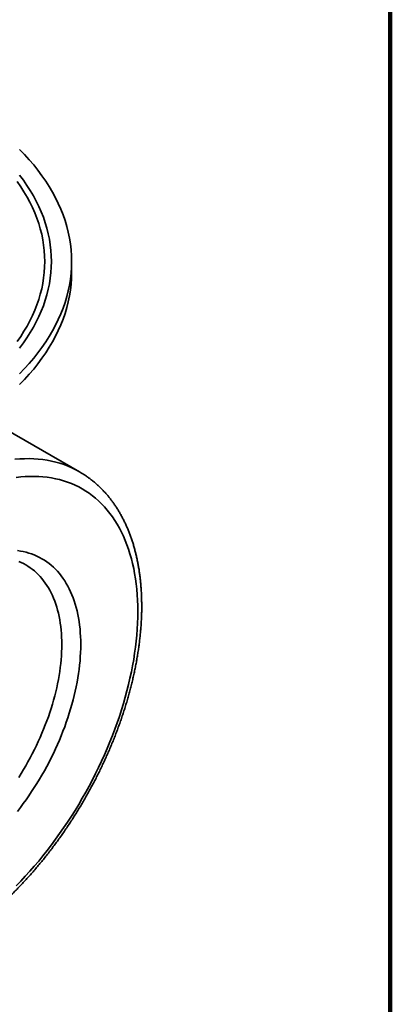
# Model space of a CAD drawing. Units: inches. Extents: x 0.2 to 8.4, y 0.1 to 10.9.
# Drawn here: x 7.5 to 8.4, y 6.8 to 9.1 of the extents above; entities that cross this region are included whole.
import ezdxf

# ---------------------------------------------------------------- set-up
doc = ezdxf.new("R2010")
doc.units = ezdxf.units.IN
doc.header["$MEASUREMENT"] = 0

msp = doc.modelspace()

# ---------------------------------------------------------------- linework, layer by layer
at = {"color": 7, "linetype": 'Continuous', "lineweight": 100}
msp.add_line((8.3984, 0.0625), (8.3984, 10.9375), dxfattribs=at)
at = {"color": 7, "linetype": 'Continuous', "lineweight": 35}
for p, q in [((7.6553, 8.5443), (7.6553, 8.5698)), ((7.6738, 8.0793), (7.4491, 8.209))]:
    msp.add_line(p, q, dxfattribs=at)
at = {"color": 7, "linetype": 'Continuous', "lineweight": 35, "flags": 128}
for points in [[(7.5339, 8.3082), (7.5455, 8.3202), (7.5565, 8.3323), (7.567, 8.3446), (7.577, 8.357), (7.5863, 8.3696), (7.5951, 8.3823), (7.6033, 8.3952), (7.611, 8.4082), (7.618, 8.4212), (7.6244, 8.4344), (7.6303, 8.4477), (7.6355, 8.4611), (7.6401, 8.4745), (7.6442, 8.488), (7.6476, 8.5015), (7.6503, 8.5151), (7.6525, 8.5288), (7.6541, 8.5424), (7.655, 8.5561), (7.6553, 8.5698), (7.655, 8.5835), (7.6541, 8.5972), (7.6525, 8.6109), (7.6503, 8.6245), (7.6476, 8.6381), (7.6442, 8.6517), (7.6401, 8.6652), (7.6355, 8.6786), (7.6303, 8.692), (7.6244, 8.7052), (7.618, 8.7184), (7.611, 8.7315), (7.6033, 8.7445), (7.5951, 8.7573), (7.5863, 8.77), (7.577, 8.7826), (7.567, 8.7951), (7.5565, 8.8073), (7.5455, 8.8195), (7.5339, 8.8314)], [(7.5641, 8.6959), (7.5581, 8.7082), (7.5515, 8.7203), (7.5444, 8.7324), (7.5368, 8.7444), (7.5286, 8.7562)], [(7.5341, 8.7716), (7.543, 8.7597), (7.5514, 8.7476), (7.5591, 8.7354), (7.5664, 8.7231), (7.573, 8.7107), (7.5792, 8.6982), (7.5847, 8.6856), (7.5897, 8.673), (7.594, 8.6602), (7.5979, 8.6474), (7.6011, 8.6346), (7.6037, 8.6217), (7.6058, 8.6088), (7.6073, 8.5958), (7.6081, 8.5828), (7.6084, 8.5698), (7.6081, 8.5568), (7.6073, 8.5439), (7.6058, 8.5309), (7.6037, 8.518), (7.6011, 8.5051), (7.5979, 8.4922), (7.594, 8.4794), (7.5897, 8.4667), (7.5847, 8.454), (7.5792, 8.4414), (7.573, 8.4289), (7.5664, 8.4165), (7.5591, 8.4042), (7.5514, 8.392), (7.543, 8.38), (7.5341, 8.368)], [(7.5286, 8.3834), (7.5368, 8.3953), (7.5444, 8.4072), (7.5515, 8.4193), (7.5581, 8.4315), (7.5641, 8.4438), (7.5695, 8.4561), (7.5744, 8.4686), (7.5787, 8.4811), (7.5824, 8.4936), (7.5856, 8.5063), (7.5882, 8.5189), (7.5902, 8.5316), (7.5917, 8.5443), (7.5925, 8.5571), (7.5928, 8.5698), (7.5925, 8.5826), (7.5917, 8.5953), (7.5902, 8.608), (7.5882, 8.6207), (7.5856, 8.6334), (7.5824, 8.646), (7.5787, 8.6586), (7.5744, 8.6711), (7.5695, 8.6835), (7.5641, 8.6959)], [(7.5339, 8.2827), (7.5455, 8.2947), (7.5565, 8.3068), (7.567, 8.3191), (7.577, 8.3315), (7.5863, 8.3441), (7.5951, 8.3568), (7.6033, 8.3697), (7.611, 8.3826), (7.618, 8.3957), (7.6244, 8.4089), (7.6303, 8.4222), (7.6355, 8.4355), (7.6401, 8.449), (7.6442, 8.4625), (7.6476, 8.476), (7.6503, 8.4896), (7.6525, 8.5033), (7.6541, 8.5169), (7.655, 8.5306), (7.6553, 8.5443)], [(7.5262, 7.1132), (7.5369, 7.1243), (7.5475, 7.1357), (7.558, 7.1474), (7.5684, 7.1593), (7.5787, 7.1714), (7.5887, 7.1838), (7.5987, 7.1963), (7.6085, 7.2091), (7.6181, 7.2221), (7.6275, 7.2353), (7.6368, 7.2486), (7.6459, 7.2621), (7.6548, 7.2758), (7.6635, 7.2896), (7.672, 7.3036), (7.6803, 7.3177), (7.6884, 7.3319), (7.6962, 7.3463), (7.7038, 7.3607), (7.7112, 7.3753), (7.7184, 7.3899), (7.7253, 7.4046), (7.732, 7.4194), (7.7384, 7.4342), (7.7446, 7.4491), (7.7505, 7.464), (7.7562, 7.4789), (7.7615, 7.4938), (7.7667, 7.5087), (7.7715, 7.5237), (7.7761, 7.5386), (7.7804, 7.5535), (7.7844, 7.5683), (7.7881, 7.5831), (7.7915, 7.5979), (7.7947, 7.6125), (7.7975, 7.6271), (7.8001, 7.6416), (7.8023, 7.656), (7.8043, 7.6703), (7.8059, 7.6845), (7.8073, 7.6986), (7.8084, 7.7125), (7.8091, 7.7262), (7.8096, 7.7399), (7.8097, 7.7533), (7.8096, 7.7666), (7.8091, 7.7797), (7.8084, 7.7926), (7.8073, 7.8053), (7.8059, 7.8177), (7.8043, 7.83), (7.8023, 7.842), (7.8001, 7.8538), (7.7975, 7.8654), (7.7947, 7.8767), (7.7915, 7.8877), (7.7881, 7.8985), (7.7844, 7.909), (7.7804, 7.9192), (7.7761, 7.9292), (7.7715, 7.9388), (7.7667, 7.9482), (7.7615, 7.9572), (7.7562, 7.9659), (7.7505, 7.9743), (7.7446, 7.9824), (7.7384, 7.9901), (7.732, 7.9975), (7.7253, 8.0046), (7.7184, 8.0113), (7.7112, 8.0176), (7.7038, 8.0236), (7.6962, 8.0293), (7.6884, 8.0345), (7.6803, 8.0394), (7.672, 8.044), (7.6635, 8.0481), (7.6548, 8.0519), (7.6459, 8.0553), (7.6368, 8.0584), (7.6275, 8.061), (7.6181, 8.0633), (7.6085, 8.0651), (7.5987, 8.0666), (7.5887, 8.0677), (7.5787, 8.0684), (7.5684, 8.0687), (7.558, 8.0686), (7.5475, 8.0682), (7.5369, 8.0673), (7.5262, 8.066)], [(7.5292, 7.8955), (7.536, 7.8945), (7.5427, 7.8932), (7.5494, 7.8916), (7.5558, 7.8898), (7.5622, 7.8876), (7.5684, 7.8853), (7.5745, 7.8826), (7.5804, 7.8797), (7.5862, 7.8765), (7.5919, 7.8731), (7.5973, 7.8694), (7.6027, 7.8655), (7.6079, 7.8613), (7.6129, 7.8568), (7.6177, 7.8521), (7.6224, 7.8472), (7.6269, 7.842), (7.6312, 7.8366), (7.6353, 7.831), (7.6393, 7.8251), (7.643, 7.819), (7.6466, 7.8127), (7.65, 7.8062), (7.6532, 7.7995), (7.6562, 7.7925), (7.659, 7.7854), (7.6616, 7.778), (7.664, 7.7705), (7.6662, 7.7628), (7.6682, 7.7549), (7.6699, 7.7468), (7.6715, 7.7385), (7.6729, 7.7301), (7.6741, 7.7215), (7.675, 7.7128), (7.6757, 7.704), (7.6763, 7.6949), (7.6766, 7.6858), (7.6767, 7.6765), (7.6766, 7.6671), (7.6763, 7.6576), (7.6757, 7.648), (7.675, 7.6382), (7.6741, 7.6284), (7.6729, 7.6185), (7.6715, 7.6085), (7.6699, 7.5984), (7.6682, 7.5883), (7.6662, 7.5781), (7.664, 7.5679), (7.6616, 7.5575), (7.659, 7.5472), (7.6562, 7.5368), (7.6532, 7.5264), (7.65, 7.516), (7.6466, 7.5056), (7.643, 7.4951), (7.6393, 7.4847), (7.6353, 7.4743), (7.6312, 7.4638), (7.6269, 7.4535), (7.6224, 7.4431), (7.6177, 7.4328), (7.6129, 7.4225), (7.6079, 7.4123), (7.6027, 7.4021), (7.5973, 7.392), (7.5919, 7.382), (7.5862, 7.372), (7.5804, 7.3622), (7.5745, 7.3524), (7.5684, 7.3427), (7.5622, 7.3332), (7.5558, 7.3237), (7.5494, 7.3144), (7.5427, 7.3052), (7.536, 7.2961), (7.5292, 7.2872)], [(7.6325, 7.6765), (7.6324, 7.6851), (7.6321, 7.6936), (7.6316, 7.702), (7.6309, 7.7102), (7.63, 7.7183), (7.629, 7.7263), (7.6277, 7.7341), (7.6262, 7.7418), (7.6246, 7.7493), (7.6227, 7.7566), (7.6207, 7.7638), (7.6185, 7.7708), (7.616, 7.7776), (7.6134, 7.7842), (7.6107, 7.7907), (7.6077, 7.7969), (7.6046, 7.803), (7.6012, 7.8088), (7.5977, 7.8145), (7.5941, 7.8199), (7.5902, 7.8252), (7.5862, 7.8302), (7.5821, 7.835), (7.5777, 7.8396), (7.5732, 7.8439), (7.5686, 7.848), (7.5638, 7.8519), (7.5588, 7.8556), (7.5537, 7.859), (7.5485, 7.8622), (7.5431, 7.8652), (7.5376, 7.8679), (7.532, 7.8703)], [(7.532, 7.3666), (7.5376, 7.3756), (7.5431, 7.3847), (7.5485, 7.3938), (7.5537, 7.4031), (7.5588, 7.4124), (7.5638, 7.4217), (7.5686, 7.4312), (7.5732, 7.4407), (7.5777, 7.4502), (7.5821, 7.4598), (7.5862, 7.4694), (7.5902, 7.4791), (7.5941, 7.4887), (7.5977, 7.4984), (7.6012, 7.5081), (7.6046, 7.5178), (7.6077, 7.5275), (7.6107, 7.5372), (7.6134, 7.5468), (7.616, 7.5565), (7.6185, 7.5661), (7.6207, 7.5756), (7.6227, 7.5851), (7.6246, 7.5946), (7.6262, 7.604), (7.6277, 7.6134), (7.629, 7.6227), (7.63, 7.6319), (7.6309, 7.641), (7.6316, 7.65), (7.6321, 7.659), (7.6324, 7.6678), (7.6325, 7.6765)]]:
    msp.add_lwpolyline(points, dxfattribs=at)
at = {"color": 8, "linetype": 'Continuous', "lineweight": 35, "flags": 128}
msp.add_lwpolyline([(7.5233, 8.1085), (7.5344, 8.1094), (7.5455, 8.1099), (7.5563, 8.11), (7.5671, 8.1097), (7.5777, 8.1089), (7.5881, 8.1078), (7.5984, 8.1062), (7.6085, 8.1043), (7.6184, 8.1019), (7.6282, 8.0991), (7.6377, 8.096), (7.647, 8.0924), (7.6562, 8.0884), (7.6651, 8.084), (7.6737, 8.0793)], dxfattribs=at)
at = {"color": 7, "linetype": 'Continuous', "lineweight": 35}
msp.add_open_spline([(7.0175, 6.9426), (7.018, 6.9424), (7.0207, 6.9407), (7.0258, 6.938), (7.0327, 6.9345), (7.0397, 6.9312), (7.0469, 6.9282), (7.0542, 6.9254), (7.0615, 6.9227), (7.069, 6.9204), (7.0766, 6.9182), (7.0843, 6.9163), (7.0921, 6.9146), (7.1, 6.9131), (7.108, 6.9118), (7.1161, 6.9108), (7.1243, 6.91), (7.1326, 6.9095), (7.1409, 6.9092), (7.1494, 6.9091), (7.1579, 6.9092), (7.1665, 6.9096), (7.1752, 6.9103), (7.1839, 6.9111), (7.1927, 6.9122), (7.2016, 6.9136), (7.2105, 6.9151), (7.2194, 6.9169), (7.2285, 6.919), (7.2375, 6.9212), (7.2466, 6.9237), (7.2558, 6.9265), (7.2649, 6.9294), (7.2741, 6.9326), (7.2833, 6.936), (7.2926, 6.9397), (7.3018, 6.9436), (7.3111, 6.9476), (7.3204, 6.9519), (7.3297, 6.9565), (7.3389, 6.9612), (7.3482, 6.9662), (7.3575, 6.9713), (7.3668, 6.9767), (7.376, 6.9823), (7.3853, 6.988), (7.3945, 6.994), (7.4037, 7.0002), (7.4128, 7.0066), (7.422, 7.0131), (7.4311, 7.0199), (7.4401, 7.0268), (7.4492, 7.0339), (7.4581, 7.0412), (7.4671, 7.0487), (7.476, 7.0564), (7.4848, 7.0642), (7.4936, 7.0722), (7.5023, 7.0803), (7.511, 7.0887), (7.5196, 7.0971), (7.5281, 7.1058), (7.5366, 7.1146), (7.5449, 7.1235), (7.5533, 7.1326), (7.5615, 7.1418), (7.5696, 7.1512), (7.5777, 7.1607), (7.5857, 7.1703), (7.5935, 7.1801), (7.6013, 7.19), (7.609, 7.2), (7.6166, 7.2101), (7.6241, 7.2203), (7.6315, 7.2307), (7.6387, 7.2411), (7.6459, 7.2517), (7.653, 7.2623), (7.6599, 7.273), (7.6667, 7.2839), (7.6734, 7.2948), (7.68, 7.3058), (7.6864, 7.3168), (7.6927, 7.328), (7.6989, 7.3392), (7.705, 7.3505), (7.7109, 7.3618), (7.7167, 7.3732), (7.7223, 7.3847), (7.7278, 7.3962), (7.7332, 7.4077), (7.7384, 7.4193), (7.7435, 7.4309), (7.7484, 7.4425), (7.7531, 7.4542), (7.7578, 7.4659), (7.7622, 7.4776), (7.7665, 7.4893), (7.7707, 7.5011), (7.7746, 7.5128), (7.7784, 7.5245), (7.7821, 7.5363), (7.7856, 7.548), (7.7889, 7.5597), (7.7921, 7.5714), (7.7951, 7.5831), (7.7979, 7.5947), (7.8005, 7.6064), (7.803, 7.6179), (7.8053, 7.6295), (7.8074, 7.641), (7.8093, 7.6525), (7.8111, 7.6639), (7.8127, 7.6752), (7.8141, 7.6865), (7.8153, 7.6978), (7.8164, 7.709), (7.8173, 7.72), (7.8179, 7.7311), (7.8184, 7.742), (7.8188, 7.7529), (7.8189, 7.7637), (7.8188, 7.7743), (7.8186, 7.7849), (7.8182, 7.7954), (7.8176, 7.8058), (7.8168, 7.8161), (7.8158, 7.8262), (7.8146, 7.8362), (7.8133, 7.8462), (7.8118, 7.856), (7.81, 7.8656), (7.8081, 7.8752), (7.806, 7.8845), (7.8038, 7.8938), (7.8013, 7.9029), (7.7987, 7.9119), (7.7958, 7.9207), (7.7928, 7.9293), (7.7897, 7.9378), (7.7863, 7.9461), (7.7828, 7.9542), (7.7791, 7.9622), (7.7752, 7.97), (7.7711, 7.9776), (7.7669, 7.985), (7.7625, 7.9922), (7.758, 7.9992), (7.7533, 8.0061), (7.7484, 8.0127), (7.7434, 8.0192), (7.7382, 8.0254), (7.7329, 8.0315), (7.7274, 8.0373), (7.7218, 8.0429), (7.716, 8.0484), (7.7101, 8.0536), (7.7041, 8.0586), (7.6979, 8.0634), (7.6916, 8.0679), (7.6852, 8.0723), (7.6792, 8.0761), (7.6754, 8.0783), (7.6737, 8.0793)], degree=3, knots=[0, 0, 0, 0, 0.00134, 0.007364, 0.013388, 0.019413, 0.025442, 0.031475, 0.037514, 0.043561, 0.049617, 0.055683, 0.061759, 0.067848, 0.073949, 0.080064, 0.086192, 0.092335, 0.098491, 0.104661, 0.110845, 0.117042, 0.123252, 0.129475, 0.135709, 0.141954, 0.14821, 0.154475, 0.160749, 0.167031, 0.17332, 0.179615, 0.185916, 0.192221, 0.198531, 0.204844, 0.21116, 0.217479, 0.223799, 0.230121, 0.236443, 0.242766, 0.249089, 0.255412, 0.261735, 0.268057, 0.274378, 0.280698, 0.287017, 0.293335, 0.299652, 0.305967, 0.31228, 0.318593, 0.324903, 0.331213, 0.33752, 0.343826, 0.350131, 0.356435, 0.362736, 0.369037, 0.375336, 0.381634, 0.387931, 0.394226, 0.400521, 0.406814, 0.413107, 0.419398, 0.425689, 0.431978, 0.438267, 0.444556, 0.450843, 0.45713, 0.463417, 0.469703, 0.475989, 0.482275, 0.48856, 0.494846, 0.501131, 0.507416, 0.513701, 0.519987, 0.526272, 0.532558, 0.538844, 0.545131, 0.551418, 0.557705, 0.563994, 0.570283, 0.576572, 0.582862, 0.589154, 0.595446, 0.601739, 0.608033, 0.614329, 0.620625, 0.626923, 0.633222, 0.639523, 0.645825, 0.652128, 0.658433, 0.664739, 0.671047, 0.677357, 0.683668, 0.689981, 0.696296, 0.702612, 0.708929, 0.715249, 0.721569, 0.727891, 0.734215, 0.74054, 0.746865, 0.753192, 0.759519, 0.765847, 0.772176, 0.778503, 0.784831, 0.791157, 0.797482, 0.803806, 0.810127, 0.816445, 0.822759, 0.829069, 0.835374, 0.841673, 0.847966, 0.854251, 0.860528, 0.866796, 0.873054, 0.879302, 0.885538, 0.891762, 0.897973, 0.904171, 0.910355, 0.916525, 0.92268, 0.928822, 0.934949, 0.941062, 0.947162, 0.95325, 0.959325, 0.965389, 0.971443, 0.977489, 0.983527, 0.989559, 0.995587, 1, 1, 1, 1], dxfattribs=at)

doc.saveas('drawing.dxf')
